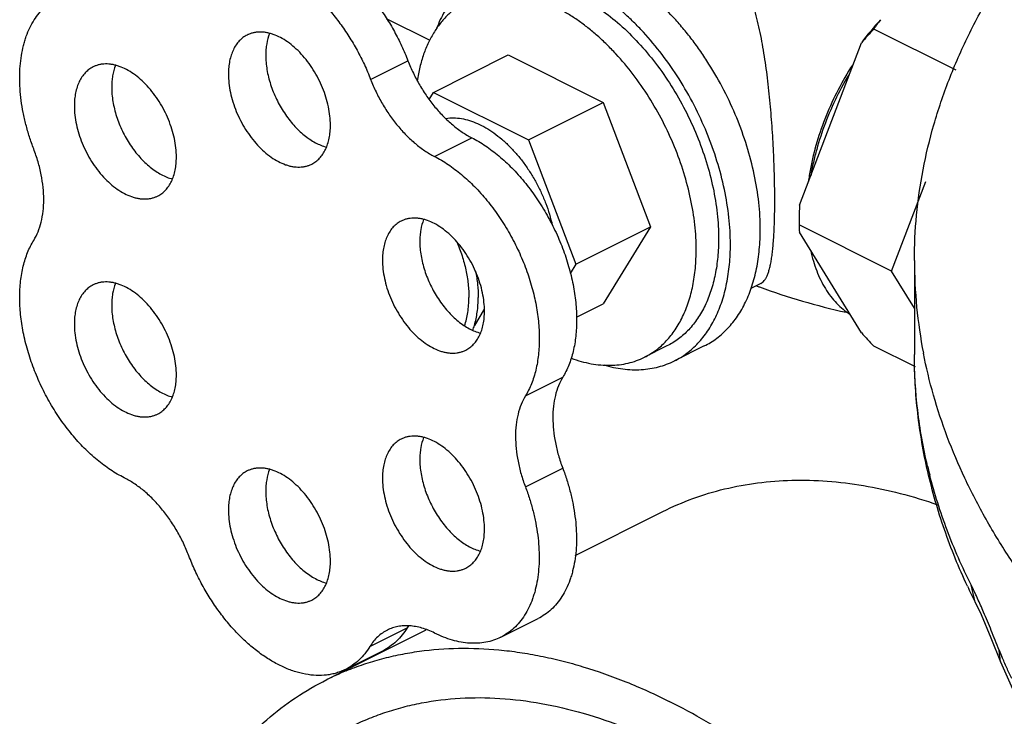
# Model space of a CAD drawing. Units: inches. Extents: x -17.8 to 82.2, y -31.1 to 66.5.
# Drawn here: x 40.1 to 42.5, y 44.7 to 46.4 of the extents above; entities that cross this region are included whole.
import ezdxf

# ---------------------------------------------------------------- set-up
doc = ezdxf.new("R2010")
doc.units = ezdxf.units.IN
doc.header["$LTSCALE"] = 1.87
doc.header["$MEASUREMENT"] = 0
doc.layers.get('0').update_dxf_attribs({"linetype": 'CONTINUOUS'})

msp = doc.modelspace()

# ---------------------------------------------------------------- linework, layer by layer
for p, q in [((41.002, 46.3781), (41.1054, 46.3264)), ((42.3514, 46.2552), (42.1565, 46.3527)), ((41.9807, 45.9361), (42.1272, 46.32)), ((40.9653, 46.2336), (41.0537, 46.2778)), ((41.1144, 46.203), (41.2912, 46.2914)), ((41.2912, 46.2914), (41.5157, 46.1791)), ((41.1039, 46.186), (41.1144, 46.203)), ((41.1144, 46.203), (41.3389, 46.0907)), ((41.3389, 46.0907), (41.5157, 46.1791)), ((41.5157, 46.1791), (41.6279, 45.8849)), ((41.1162, 46.0515), (41.2046, 46.0957)), ((41.3389, 46.0907), (41.4512, 45.7965)), ((42.1989, 45.7797), (42.28, 45.9921)), ((41.9798, 45.9053), (41.9798, 45.9034)), ((41.4512, 45.7965), (41.6279, 45.8849)), ((41.6279, 45.8849), (41.5157, 45.7029)), ((42.1989, 45.7797), (41.9797, 45.8893)), ((42.1272, 45.6343), (41.9807, 45.8718)), ((41.4512, 45.7965), (41.4376, 45.7745)), ((42.2527, 45.8049), (42.2527, 45.5829)), ((42.2527, 45.6925), (42.1989, 45.7797)), ((41.889, 45.7508), (41.8657, 45.7391)), ((41.4525, 45.6713), (41.5157, 45.7029)), ((41.2345, 45.6896), (41.2109, 45.6512)), ((41.6669, 45.6028), (41.6139, 45.5763)), ((41.7553, 45.6028), (41.6845, 45.5675)), ((42.2551, 45.5534), (42.1565, 45.6027)), ((41.3316, 45.4845), (41.42, 45.5287)), ((41.3316, 45.2696), (41.42, 45.3138)), ((41.4492, 45.107), (41.6571, 45.211)), ((42.3965, 44.9965), (42.3871, 45.0372)), ((42.3966, 44.9963), (42.3965, 44.9965)), ((41.2733, 44.9135), (41.3617, 44.9577)), ((40.8616, 44.8132), (41.0968, 44.9309)), ((40.9637, 44.8918), (41.0521, 44.936)), ((42.434, 44.9123), (42.4567, 44.8557)), ((40.9059, 44.8374), (40.9943, 44.8816)), ((42.4567, 44.8557), (42.4537, 44.8829)), ((42.4567, 44.8557), (42.4567, 44.8557))]:
    msp.add_line(p, q)
for points in [[(42.3966, 44.9963), (42.4105, 44.967), (42.434, 44.9123)], [(42.4568, 44.8557), (42.4945, 44.7705), (42.5306, 44.701)]]:
    msp.add_lwpolyline(points)
for centre, radius, start, end in [((42.6779, 45.9101), 0.6865, 137.3847, 143.3368), ((42.4296, 46.1709), 0.3281, 141.5563, 146.359), ((42.7909, 45.7542), 0.8722, 136.6665, 139.5496), ((42.6957, 45.8861), 0.7022, 147.0185, 148.5073), ((42.5728, 45.9145), 0.5763, 170.8731, 172.2884), ((42.982, 45.8913), 1.0023, 177.4398, 179.2021), ((43.0903, 45.8894), 1.1106, 179.2756, 180.0052), ((42.1317, 45.8893), 0.152, 180.0172, 186.6329), ((43.3925, 45.8056), 1.1398, 180.0275, 191.1149), ((42.4516, 47.2913), 1.6488, 249.6762, 249.9451), ((42.447, 47.278), 1.6347, 249.9349, 257.4249), ((41.0444, 45.702), 0.1741, 339.2159, 343.0207), ((43.7721, 47.1278), 2.2217, 222.238, 223.3503), ((43.4522, 45.595), 1.2006, 193.3071, 194.3386), ((43.7418, 45.6692), 1.5041, 204.9706, 206.5658), ((40.8192, 44.2836), 1.7398, 23.3482, 24.5057), ((41.1553, 44.8723), 0.1213, 145.9828, 148.3448), ((43.3132, 45.2248), 0.925, 201.6905, 202.7133), ((41.1658, 44.2046), 0.6804, 112.3436, 116.5644)]:
    msp.add_arc(centre, radius, start, end)
for points, knots in [([(42.2527, 45.805), (42.2527, 45.8409), (42.2562, 45.9129), (42.2717, 46.0205), (42.2975, 46.1276), (42.3335, 46.2339), (42.3796, 46.3392), (42.4556, 46.48), (42.551, 46.6157), (42.6626, 46.7452), (42.7571, 46.8418), (42.8606, 46.936), (43.0132, 47.0603), (43.226, 47.2079), (43.4089, 47.3123), (43.5051, 47.3624)], [0, 0, 0, 0, 0.051277, 0.102903, 0.155217, 0.208537, 0.263159, 0.319341, 0.437185, 0.499267, 0.563599, 0.630276, 0.69936, 0.844851, 1, 1, 1, 1]), ([(40.6793, 46.5471), (40.6828, 46.5488), (40.6899, 46.552), (40.7011, 46.5558), (40.7126, 46.5587), (40.7286, 46.5613), (40.7496, 46.5621), (40.7754, 46.5591), (40.802, 46.5524), (40.8289, 46.5419), (40.8558, 46.5278), (40.8826, 46.5102), (40.9088, 46.4895), (40.9342, 46.4658), (40.9585, 46.4394), (40.9814, 46.4105), (41.0026, 46.3796), (41.0219, 46.347), (41.0391, 46.313), (41.0491, 46.2896), (41.0537, 46.2778)], [0, 0, 0, 0, 0.022968, 0.046049, 0.069348, 0.092967, 0.141497, 0.192314, 0.245877, 0.302458, 0.36216, 0.424939, 0.490619, 0.558929, 0.629507, 0.701927, 0.7757, 0.85033, 0.925309, 1, 1, 1, 1]), ([(41.8878, 45.8787), (41.8878, 45.8892), (41.8872, 45.9105), (41.8835, 45.9541), (41.8745, 46.0097), (41.8569, 46.0767), (41.8328, 46.1433), (41.8028, 46.2083), (41.7732, 46.2601), (41.747, 46.2997), (41.7263, 46.3281), (41.7047, 46.3552), (41.6749, 46.389), (41.636, 46.4272), (41.5867, 46.4663), (41.5362, 46.4975), (41.4931, 46.5166), (41.459, 46.5272), (41.4342, 46.5326), (41.4098, 46.5357), (41.386, 46.5364), (41.3629, 46.5347), (41.3406, 46.5307), (41.3192, 46.5243), (41.3057, 46.5184), (41.2991, 46.5152)], [0, 0, 0, 0, 0.03194, 0.064752, 0.132592, 0.202847, 0.274741, 0.347401, 0.419933, 0.45588, 0.491462, 0.526577, 0.561124, 0.628134, 0.691876, 0.751894, 0.807963, 0.834548, 0.860203, 0.884994, 0.909011, 0.93237, 0.955213, 0.977698, 1, 1, 1, 1]), ([(40.5909, 46.5029), (40.5944, 46.5046), (40.6015, 46.5078), (40.6127, 46.5117), (40.6242, 46.5145), (40.6402, 46.5171), (40.6612, 46.5179), (40.687, 46.515), (40.7136, 46.5082), (40.7405, 46.4977), (40.7675, 46.4836), (40.7942, 46.466), (40.8204, 46.4453), (40.8458, 46.4216), (40.8701, 46.3952), (40.893, 46.3663), (40.9142, 46.3354), (40.9335, 46.3028), (40.9508, 46.2688), (40.9607, 46.2454), (40.9653, 46.2336)], [0, 0, 0, 0, 0.022968, 0.046049, 0.069348, 0.092967, 0.141497, 0.192314, 0.245877, 0.302458, 0.36216, 0.424939, 0.490619, 0.558929, 0.629507, 0.701927, 0.7757, 0.85033, 0.925309, 1, 1, 1, 1]), ([(41.8171, 45.8433), (41.8171, 45.8539), (41.8165, 45.8752), (41.8128, 45.9187), (41.8037, 45.9743), (41.7862, 46.0413), (41.7621, 46.1079), (41.7321, 46.1729), (41.6967, 46.2349), (41.6565, 46.2928), (41.6195, 46.3371), (41.5881, 46.3694), (41.5642, 46.3917), (41.5397, 46.4122), (41.5148, 46.4307), (41.4895, 46.4473), (41.4642, 46.4617), (41.4388, 46.474), (41.4056, 46.4872), (41.3722, 46.4962), (41.3391, 46.5003), (41.3153, 46.5011), (41.2922, 46.4994), (41.2699, 46.4953), (41.2486, 46.4889), (41.235, 46.4831), (41.2284, 46.4798)], [0, 0, 0, 0, 0.031941, 0.064751, 0.132585, 0.202839, 0.274728, 0.347386, 0.419915, 0.491423, 0.561063, 0.59495, 0.628093, 0.660417, 0.69186, 0.722368, 0.751906, 0.780455, 0.808012, 0.860206, 0.884996, 0.909013, 0.932373, 0.955214, 0.977699, 1, 1, 1, 1]), ([(41.2284, 46.4798), (41.2225, 46.4769), (41.2109, 46.4703), (41.1946, 46.4587), (41.1793, 46.4453), (41.1652, 46.4302), (41.1522, 46.4134), (41.1364, 46.3887), (41.1268, 46.3683), (41.1213, 46.3542)], [0, 0, 0, 0, 0.117573, 0.235929, 0.355825, 0.477962, 0.602973, 0.731401, 1, 1, 1, 1]), ([(41.246, 46.4445), (41.2521, 46.4475), (41.2646, 46.4529), (41.2844, 46.4588), (41.3049, 46.4625), (41.3262, 46.4641), (41.3482, 46.4634), (41.3707, 46.4606), (41.3936, 46.4556), (41.425, 46.4458), (41.4648, 46.4282), (41.5114, 46.3994), (41.5569, 46.3633), (41.6004, 46.3206), (41.641, 46.272), (41.6781, 46.2186), (41.7107, 46.1613), (41.7384, 46.1014), (41.7606, 46.04), (41.7768, 45.9782), (41.7852, 45.9268), (41.7886, 45.8867), (41.7892, 45.867), (41.7892, 45.8573)], [0, 0, 0, 0, 0.022303, 0.044789, 0.067632, 0.090993, 0.115011, 0.139802, 0.165458, 0.192044, 0.248115, 0.308135, 0.37188, 0.438892, 0.508537, 0.580051, 0.652586, 0.725249, 0.797145, 0.867403, 0.935246, 0.968058, 1, 1, 1, 1]), ([(41.7361, 45.8308), (41.7361, 45.8405), (41.7356, 45.8602), (41.7322, 45.9003), (41.7238, 45.9516), (41.7076, 46.0134), (41.6854, 46.0749), (41.6577, 46.1348), (41.625, 46.1921), (41.588, 46.2455), (41.5538, 46.2863), (41.5249, 46.3161), (41.5028, 46.3367), (41.4802, 46.3556), (41.4572, 46.3727), (41.434, 46.388), (41.4105, 46.4013), (41.3871, 46.4126), (41.3565, 46.4247), (41.3257, 46.433), (41.2952, 46.4369), (41.2732, 46.4376), (41.2519, 46.436), (41.2313, 46.4323), (41.2116, 46.4264), (41.1991, 46.421), (41.193, 46.418)], [0, 0, 0, 0, 0.031941, 0.064751, 0.132585, 0.202839, 0.274728, 0.347386, 0.419915, 0.491423, 0.561063, 0.59495, 0.628093, 0.660417, 0.69186, 0.722368, 0.751906, 0.780455, 0.808012, 0.860206, 0.884996, 0.909013, 0.932373, 0.955214, 0.977699, 1, 1, 1, 1]), ([(40.1676, 46.0692), (40.164, 46.0787), (40.1573, 46.0977), (40.149, 46.1265), (40.1425, 46.1552), (40.1378, 46.1836), (40.135, 46.2115), (40.1341, 46.2386), (40.1352, 46.2647), (40.1381, 46.2897), (40.1422, 46.3096), (40.1464, 46.3247), (40.1511, 46.339), (40.1581, 46.3558), (40.1684, 46.3743), (40.1803, 46.3908), (40.1938, 46.4052), (40.2088, 46.4173), (40.2198, 46.4238), (40.2254, 46.4267)], [0, 0, 0, 0, 0.077318, 0.153663, 0.228592, 0.301782, 0.372971, 0.441919, 0.508417, 0.572323, 0.633563, 0.66319, 0.69216, 0.748172, 0.801806, 0.853361, 0.903233, 0.951923, 1, 1, 1, 1]), ([(41.193, 46.418), (41.1853, 46.4141), (41.1742, 46.4075), (41.1603, 46.3971), (41.147, 46.3855), (41.1316, 46.3689), (41.1183, 46.3502), (41.1088, 46.3339), (41.0998, 46.3164), (41.0902, 46.2927), (41.0814, 46.2624), (41.0772, 46.2412), (41.0756, 46.2304)], [0, 0, 0, 0, 0.112132, 0.168696, 0.225805, 0.342242, 0.462702, 0.524774, 0.588189, 0.71929, 0.856485, 1, 1, 1, 1]), ([(41.9222, 45.9471), (41.9222, 45.9657), (41.9216, 46.004), (41.9195, 46.0627), (41.9159, 46.1233), (41.9109, 46.1841), (41.9043, 46.244), (41.8973, 46.2927), (41.8905, 46.3305), (41.8849, 46.3578), (41.8785, 46.3842), (41.8736, 46.4015), (41.871, 46.4099)], [0, 0, 0, 0, 0.119318, 0.246384, 0.377353, 0.508889, 0.638434, 0.764175, 0.825226, 0.884925, 0.943207, 1, 1, 1, 1]), ([(40.8701, 46.1256), (40.8701, 46.1327), (40.8693, 46.1473), (40.8657, 46.1694), (40.8598, 46.1919), (40.8517, 46.2142), (40.8417, 46.2359), (40.8298, 46.2567), (40.8164, 46.2761), (40.8016, 46.2937), (40.7858, 46.3093), (40.7693, 46.3224), (40.7524, 46.3328), (40.7379, 46.3392), (40.7265, 46.3427), (40.7182, 46.3446), (40.71, 46.3456), (40.7021, 46.3458), (40.6943, 46.3453), (40.6869, 46.3439), (40.6797, 46.3418), (40.6752, 46.3398), (40.673, 46.3387)], [0, 0, 0, 0, 0.064718, 0.132583, 0.202839, 0.274736, 0.347404, 0.419941, 0.491457, 0.561103, 0.628118, 0.691863, 0.751883, 0.807955, 0.83454, 0.860197, 0.884988, 0.909005, 0.932367, 0.95521, 0.977696, 1, 1, 1, 1]), ([(40.673, 46.3387), (40.6695, 46.337), (40.6628, 46.3328), (40.6539, 46.3248), (40.6463, 46.3151), (40.6399, 46.3038), (40.6348, 46.2911), (40.6312, 46.2771), (40.629, 46.2621), (40.6286, 46.2517), (40.6286, 46.2463)], [0, 0, 0, 0, 0.107667, 0.217483, 0.331378, 0.450879, 0.577062, 0.71059, 0.851711, 1, 1, 1, 1]), ([(40.726, 46.3422), (40.7229, 46.3344), (40.7195, 46.3219), (40.7173, 46.3044), (40.717, 46.2952), (40.717, 46.2905)], [0, 0, 0, 0, 0.476181, 0.732489, 1, 1, 1, 1]), ([(40.717, 46.2905), (40.717, 46.285), (40.7175, 46.2736), (40.7197, 46.2565), (40.7233, 46.239), (40.7284, 46.2214), (40.7347, 46.204), (40.7423, 46.1868), (40.751, 46.1702), (40.7608, 46.1543), (40.7715, 46.1393), (40.7829, 46.1254), (40.7951, 46.1127), (40.8078, 46.1015), (40.8208, 46.0918), (40.838, 46.0814), (40.8517, 46.0758), (40.8609, 46.0734)], [0, 0, 0, 0, 0.060257, 0.122944, 0.187611, 0.253848, 0.321212, 0.389201, 0.457297, 0.524985, 0.591763, 0.657147, 0.720697, 0.782023, 0.840807, 0.896819, 1, 1, 1, 1]), ([(41.0537, 46.2778), (41.0576, 46.2678), (41.0661, 46.2481), (41.0812, 46.2198), (41.0983, 46.193), (41.1171, 46.1681), (41.1375, 46.1455), (41.1589, 46.1257), (41.1812, 46.1089), (41.1968, 46.0996), (41.2046, 46.0957)], [0, 0, 0, 0, 0.132975, 0.266314, 0.398463, 0.528161, 0.65416, 0.775347, 0.890885, 1, 1, 1, 1]), ([(40.3082, 46.2632), (40.3047, 46.2614), (40.2981, 46.2573), (40.2892, 46.2493), (40.2815, 46.2396), (40.2751, 46.2283), (40.2701, 46.2156), (40.2665, 46.2016), (40.2643, 46.1865), (40.2638, 46.1761), (40.2638, 46.1708)], [0, 0, 0, 0, 0.107667, 0.217483, 0.331378, 0.450879, 0.577062, 0.71059, 0.851711, 1, 1, 1, 1]), ([(40.5054, 46.05), (40.5054, 46.0571), (40.5045, 46.0718), (40.5009, 46.0939), (40.495, 46.1163), (40.487, 46.1386), (40.4769, 46.1604), (40.465, 46.1812), (40.4516, 46.2006), (40.4368, 46.2182), (40.4211, 46.2337), (40.4045, 46.2468), (40.3876, 46.2573), (40.3732, 46.2637), (40.3618, 46.2672), (40.3534, 46.269), (40.3453, 46.27), (40.3373, 46.2703), (40.3296, 46.2697), (40.3221, 46.2684), (40.315, 46.2662), (40.3104, 46.2643), (40.3082, 46.2632)], [0, 0, 0, 0, 0.064718, 0.132583, 0.202839, 0.274736, 0.347404, 0.419941, 0.491457, 0.561103, 0.628118, 0.691863, 0.751883, 0.807955, 0.83454, 0.860197, 0.884988, 0.909005, 0.932367, 0.95521, 0.977696, 1, 1, 1, 1]), ([(40.3613, 46.2666), (40.3581, 46.2589), (40.3548, 46.2463), (40.3526, 46.2289), (40.3522, 46.2197), (40.3522, 46.215)], [0, 0, 0, 0, 0.476181, 0.732489, 1, 1, 1, 1]), ([(42.0969, 46.2529), (42.0852, 46.2338), (42.0635, 46.1943), (42.0368, 46.1327), (42.0164, 46.0698), (42.0072, 46.0271), (42.0038, 46.006)], [0, 0, 0, 0, 0.254143, 0.507954, 0.757737, 1, 1, 1, 1]), ([(40.6286, 46.2463), (40.6286, 46.2392), (40.6295, 46.2246), (40.6331, 46.2024), (40.6389, 46.18), (40.647, 46.1577), (40.6571, 46.1359), (40.6689, 46.1152), (40.6824, 46.0958), (40.6971, 46.0781), (40.7129, 46.0626), (40.7294, 46.0495), (40.7464, 46.0391), (40.7608, 46.0327), (40.7722, 46.0291), (40.7805, 46.0273), (40.7887, 46.0263), (40.7966, 46.0261), (40.8044, 46.0266), (40.8119, 46.028), (40.819, 46.0301), (40.8236, 46.0321), (40.8258, 46.0332)], [0, 0, 0, 0, 0.064718, 0.132583, 0.202839, 0.274736, 0.347404, 0.419941, 0.491457, 0.561103, 0.628118, 0.691863, 0.751883, 0.807955, 0.83454, 0.860197, 0.884988, 0.909005, 0.932367, 0.95521, 0.977696, 1, 1, 1, 1]), ([(40.9653, 46.2336), (40.9692, 46.2236), (40.9777, 46.204), (40.9928, 46.1756), (41.0099, 46.1488), (41.0288, 46.1239), (41.0491, 46.1013), (41.0705, 46.0815), (41.0928, 46.0647), (41.1084, 46.0555), (41.1162, 46.0515)], [0, 0, 0, 0, 0.132975, 0.266314, 0.398463, 0.528161, 0.65416, 0.775347, 0.890885, 1, 1, 1, 1]), ([(42.1007, 46.2504), (42.0891, 46.2314), (42.0677, 46.1923), (42.0411, 46.1312), (42.0238, 46.079), (42.0133, 46.037), (42.0091, 46.0161), (42.0073, 46.0057)], [0, 0, 0, 0, 0.253836, 0.507364, 0.757146, 0.879674, 1, 1, 1, 1]), ([(40.3522, 46.215), (40.3522, 46.2094), (40.3527, 46.1981), (40.3549, 46.1809), (40.3586, 46.1635), (40.3636, 46.1459), (40.3699, 46.1284), (40.3775, 46.1113), (40.3862, 46.0946), (40.396, 46.0787), (40.4067, 46.0637), (40.4182, 46.0498), (40.4304, 46.0372), (40.443, 46.026), (40.4561, 46.0163), (40.4733, 46.0059), (40.487, 46.0002), (40.4962, 45.9978)], [0, 0, 0, 0, 0.060257, 0.122944, 0.187611, 0.253848, 0.321212, 0.389201, 0.457297, 0.524985, 0.591763, 0.657147, 0.720697, 0.782023, 0.840807, 0.896819, 1, 1, 1, 1]), ([(40.2638, 46.1708), (40.2638, 46.1636), (40.2647, 46.149), (40.2683, 46.1269), (40.2742, 46.1045), (40.2822, 46.0822), (40.2923, 46.0604), (40.3042, 46.0396), (40.3176, 46.0202), (40.3324, 46.0026), (40.3482, 45.9871), (40.3647, 45.974), (40.3816, 45.9635), (40.396, 45.9571), (40.4075, 45.9536), (40.4158, 45.9518), (40.4239, 45.9507), (40.4319, 45.9505), (40.4396, 45.9511), (40.4471, 45.9524), (40.4543, 45.9546), (40.4588, 45.9565), (40.461, 45.9576)], [0, 0, 0, 0, 0.064718, 0.132583, 0.202839, 0.274736, 0.347404, 0.419941, 0.491457, 0.561103, 0.628118, 0.691863, 0.751883, 0.807955, 0.83454, 0.860197, 0.884988, 0.909005, 0.932367, 0.95521, 0.977696, 1, 1, 1, 1]), ([(41.144, 46.1415), (41.1499, 46.1423), (41.162, 46.143), (41.1805, 46.1413), (41.1995, 46.1367), (41.2188, 46.1294), (41.2382, 46.1194), (41.2575, 46.107), (41.2763, 46.0921), (41.2946, 46.0751), (41.312, 46.0561), (41.3285, 46.0354), (41.3437, 46.0131), (41.3575, 45.9896), (41.3697, 45.9651), (41.3837, 45.9318), (41.3916, 45.9059), (41.3955, 45.8885)], [0, 0, 0, 0, 0.045874, 0.09389, 0.144521, 0.198057, 0.254615, 0.314159, 0.376528, 0.441449, 0.508572, 0.577472, 0.647679, 0.718683, 0.789958, 0.860968, 1, 1, 1, 1]), ([(40.8258, 46.0332), (40.8292, 46.0349), (40.8359, 46.0391), (40.8448, 46.0471), (40.8525, 46.0568), (40.8589, 46.0681), (40.8639, 46.0808), (40.8675, 46.0947), (40.8697, 46.1098), (40.8701, 46.1202), (40.8701, 46.1256)], [0, 0, 0, 0, 0.107667, 0.217483, 0.331378, 0.450879, 0.577062, 0.71059, 0.851711, 1, 1, 1, 1]), ([(41.2046, 46.0957), (41.2158, 46.0899), (41.2381, 46.0767), (41.2699, 46.0526), (41.3006, 46.0241), (41.3297, 45.9917), (41.3566, 45.9559), (41.3809, 45.9173), (41.4023, 45.8766), (41.4203, 45.8345), (41.4346, 45.7916), (41.4451, 45.7487), (41.4515, 45.7064), (41.4534, 45.672), (41.4528, 45.6453), (41.4507, 45.6203), (41.4457, 45.5906), (41.4354, 45.5578), (41.4256, 45.5379), (41.42, 45.5287)], [0, 0, 0, 0, 0.057081, 0.117537, 0.180975, 0.24694, 0.314836, 0.383993, 0.453699, 0.523218, 0.591821, 0.658815, 0.723565, 0.785534, 0.81535, 0.844327, 0.899642, 0.95148, 1, 1, 1, 1]), ([(40.1676, 45.8527), (40.1716, 45.8592), (40.1786, 45.8733), (40.186, 45.8965), (40.1904, 45.9221), (40.1918, 45.9496), (40.1902, 45.9786), (40.1857, 46.0086), (40.1782, 46.0391), (40.1714, 46.0592), (40.1676, 46.0692)], [0, 0, 0, 0, 0.101624, 0.210258, 0.326217, 0.449474, 0.579481, 0.715361, 0.85605, 1, 1, 1, 1]), ([(40.461, 45.9576), (40.4645, 45.9594), (40.4711, 45.9635), (40.48, 45.9715), (40.4877, 45.9812), (40.4941, 45.9925), (40.4991, 46.0052), (40.5028, 46.0192), (40.5049, 46.0343), (40.5054, 46.0447), (40.5054, 46.05)], [0, 0, 0, 0, 0.107667, 0.217483, 0.331378, 0.450879, 0.577062, 0.71059, 0.851711, 1, 1, 1, 1]), ([(41.1162, 46.0515), (41.1274, 46.0458), (41.1497, 46.0325), (41.1816, 46.0084), (41.2122, 45.9799), (41.2413, 45.9475), (41.2682, 45.9117), (41.2925, 45.8731), (41.3139, 45.8324), (41.3319, 45.7903), (41.3462, 45.7474), (41.3567, 45.7045), (41.3631, 45.6622), (41.365, 45.6278), (41.3644, 45.6012), (41.3623, 45.5761), (41.3573, 45.5464), (41.347, 45.5136), (41.3372, 45.4937), (41.3316, 45.4845)], [0, 0, 0, 0, 0.057081, 0.117537, 0.180975, 0.24694, 0.314836, 0.383993, 0.453699, 0.523218, 0.591821, 0.658815, 0.723565, 0.785534, 0.81535, 0.844327, 0.899642, 0.95148, 1, 1, 1, 1]), ([(41.889, 45.7508), (41.8905, 45.7515), (41.8935, 45.7535), (41.8975, 45.7577), (41.9011, 45.763), (41.9044, 45.7694), (41.9073, 45.7772), (41.9099, 45.7861), (41.9123, 45.7964), (41.9144, 45.808), (41.9162, 45.8209), (41.9178, 45.8352), (41.9191, 45.8508), (41.9202, 45.8678), (41.9211, 45.886), (41.9219, 45.9125), (41.9222, 45.9331), (41.9222, 45.9471)], [0, 0, 0, 0, 0.025484, 0.053032, 0.083929, 0.11913, 0.159328, 0.205026, 0.256593, 0.314294, 0.378309, 0.448732, 0.525577, 0.608768, 0.698121, 0.793372, 1, 1, 1, 1]), ([(41.2349, 45.6852), (41.2349, 45.6924), (41.234, 45.707), (41.2304, 45.7291), (41.2245, 45.7516), (41.2165, 45.7739), (41.2064, 45.7956), (41.1946, 45.8164), (41.1811, 45.8358), (41.1664, 45.8534), (41.1506, 45.8689), (41.1341, 45.8821), (41.1171, 45.8925), (41.1027, 45.8989), (41.0913, 45.9024), (41.083, 45.9043), (41.0748, 45.9053), (41.0668, 45.9055), (41.0591, 45.905), (41.0516, 45.9036), (41.0445, 45.9015), (41.0399, 45.8995), (41.0377, 45.8984)], [0, 0, 0, 0, 0.064718, 0.132583, 0.202839, 0.274736, 0.347404, 0.419941, 0.491457, 0.561103, 0.628118, 0.691863, 0.751883, 0.807955, 0.83454, 0.860197, 0.884988, 0.909005, 0.932367, 0.95521, 0.977696, 1, 1, 1, 1]), ([(41.0908, 45.9019), (41.0877, 45.8941), (41.0843, 45.8816), (41.0821, 45.8641), (41.0817, 45.8549), (41.0817, 45.8502)], [0, 0, 0, 0, 0.476181, 0.732489, 1, 1, 1, 1]), ([(41.0377, 45.8984), (41.0343, 45.8967), (41.0276, 45.8925), (41.0187, 45.8845), (41.011, 45.8748), (41.0046, 45.8635), (40.9996, 45.8508), (40.996, 45.8368), (40.9938, 45.8218), (40.9933, 45.8114), (40.9933, 45.806)], [0, 0, 0, 0, 0.107667, 0.217483, 0.331378, 0.450879, 0.577062, 0.71059, 0.851711, 1, 1, 1, 1]), ([(41.7553, 45.6029), (41.7604, 45.6054), (41.7705, 45.6111), (41.785, 45.6209), (41.7986, 45.6321), (41.8113, 45.6446), (41.8232, 45.6584), (41.8342, 45.6734), (41.8442, 45.6895), (41.8565, 45.7129), (41.8691, 45.745), (41.88, 45.7867), (41.8864, 45.8317), (41.8878, 45.8628), (41.8878, 45.8787)], [0, 0, 0, 0, 0.053731, 0.107736, 0.16228, 0.217612, 0.273967, 0.331549, 0.390538, 0.451087, 0.577237, 0.710695, 0.851714, 1, 1, 1, 1]), ([(41.7892, 45.8573), (41.7892, 45.8426), (41.7879, 45.8139), (41.7819, 45.7724), (41.772, 45.7339), (41.7581, 45.6989), (41.7405, 45.6678), (41.7227, 45.6453), (41.7068, 45.6298), (41.6943, 45.6195), (41.681, 45.6104), (41.6717, 45.6052), (41.6669, 45.6028)], [0, 0, 0, 0, 0.148312, 0.289355, 0.422835, 0.549007, 0.668486, 0.78235, 0.837692, 0.892245, 0.946259, 1, 1, 1, 1]), ([(40.3819, 45.2909), (40.3708, 45.2965), (40.3486, 45.3094), (40.3169, 45.3331), (40.2864, 45.3613), (40.2574, 45.3933), (40.2306, 45.4287), (40.2063, 45.467), (40.1851, 45.5074), (40.1671, 45.5492), (40.1528, 45.5918), (40.1424, 45.6345), (40.136, 45.6764), (40.1341, 45.7107), (40.1348, 45.7371), (40.1369, 45.762), (40.1419, 45.7914), (40.1522, 45.824), (40.162, 45.8437), (40.1676, 45.8527)], [0, 0, 0, 0, 0.056925, 0.117262, 0.180623, 0.246554, 0.314455, 0.38365, 0.453417, 0.523012, 0.591697, 0.658768, 0.723582, 0.785595, 0.815424, 0.844408, 0.899715, 0.951523, 1, 1, 1, 1]), ([(41.0817, 45.8502), (41.0817, 45.8447), (41.0823, 45.8333), (41.0845, 45.8162), (41.0881, 45.7987), (41.0931, 45.7811), (41.0994, 45.7637), (41.107, 45.7465), (41.1157, 45.7299), (41.1255, 45.714), (41.1362, 45.699), (41.1477, 45.6851), (41.1599, 45.6724), (41.1725, 45.6612), (41.1856, 45.6515), (41.2028, 45.6411), (41.2165, 45.6355), (41.2257, 45.6331)], [0, 0, 0, 0, 0.060257, 0.122944, 0.187611, 0.253848, 0.321212, 0.389201, 0.457297, 0.524985, 0.591763, 0.657147, 0.720697, 0.782023, 0.840807, 0.896819, 1, 1, 1, 1]), ([(41.1695, 45.8496), (41.1741, 45.8387), (41.1822, 45.8167), (41.1911, 45.7832), (41.1958, 45.7553), (41.1976, 45.7335), (41.1979, 45.7229), (41.1979, 45.7176)], [0, 0, 0, 0, 0.261687, 0.517474, 0.764497, 0.883887, 1, 1, 1, 1]), ([(41.6845, 45.5675), (41.6897, 45.5701), (41.6998, 45.5757), (41.7142, 45.5855), (41.7278, 45.5967), (41.7406, 45.6092), (41.7525, 45.623), (41.7673, 45.6432), (41.78, 45.6657), (41.7906, 45.6898), (41.8001, 45.7161), (41.8092, 45.7513), (41.8157, 45.7963), (41.8171, 45.8274), (41.8171, 45.8433)], [0, 0, 0, 0, 0.053733, 0.107738, 0.162282, 0.217616, 0.27397, 0.331552, 0.45101, 0.513237, 0.577231, 0.71069, 0.851703, 1, 1, 1, 1]), ([(41.6138, 45.5763), (41.6186, 45.5787), (41.6279, 45.5839), (41.6412, 45.593), (41.6538, 45.6033), (41.6656, 45.6148), (41.6765, 45.6275), (41.6902, 45.6462), (41.7019, 45.6669), (41.7117, 45.6892), (41.7205, 45.7134), (41.7289, 45.7459), (41.7349, 45.7874), (41.7361, 45.8161), (41.7361, 45.8308)], [0, 0, 0, 0, 0.053733, 0.107738, 0.162282, 0.217616, 0.27397, 0.331552, 0.45101, 0.513237, 0.577231, 0.71069, 0.851703, 1, 1, 1, 1]), ([(42.0073, 45.8288), (42.009, 45.8204), (42.0131, 45.8041), (42.0209, 45.7806), (42.0304, 45.7587), (42.0415, 45.7385), (42.0541, 45.7202), (42.0681, 45.7037), (42.0836, 45.6893), (42.0949, 45.6811), (42.1007, 45.6774)], [0, 0, 0, 0, 0.140489, 0.275877, 0.406243, 0.531933, 0.653453, 0.771454, 0.886703, 1, 1, 1, 1]), ([(40.9933, 45.806), (40.9933, 45.7989), (40.9942, 45.7843), (40.9978, 45.7621), (41.0037, 45.7397), (41.0118, 45.7174), (41.0218, 45.6956), (41.0337, 45.6749), (41.0471, 45.6555), (41.0619, 45.6378), (41.0777, 45.6223), (41.0942, 45.6092), (41.1111, 45.5988), (41.1255, 45.5924), (41.137, 45.5888), (41.1453, 45.587), (41.1534, 45.586), (41.1614, 45.5858), (41.1691, 45.5863), (41.1766, 45.5877), (41.1838, 45.5898), (41.1883, 45.5918), (41.1905, 45.5929)], [0, 0, 0, 0, 0.064718, 0.132583, 0.202839, 0.274736, 0.347404, 0.419941, 0.491457, 0.561103, 0.628118, 0.691863, 0.751883, 0.807955, 0.83454, 0.860197, 0.884988, 0.909005, 0.932367, 0.95521, 0.977696, 1, 1, 1, 1]), ([(41.2137, 45.7801), (41.2157, 45.7696), (41.2189, 45.7488), (41.22, 45.7279), (41.22, 45.7176)], [0, 0, 0, 0, 0.511125, 1, 1, 1, 1]), ([(40.3082, 45.7473), (40.3047, 45.7456), (40.2981, 45.7414), (40.2892, 45.7334), (40.2815, 45.7237), (40.2751, 45.7124), (40.2701, 45.6997), (40.2665, 45.6857), (40.2643, 45.6707), (40.2638, 45.6603), (40.2638, 45.6549)], [0, 0, 0, 0, 0.107667, 0.217483, 0.331378, 0.450879, 0.577062, 0.71059, 0.851711, 1, 1, 1, 1]), ([(40.5054, 45.5342), (40.5054, 45.5413), (40.5045, 45.5559), (40.5009, 45.578), (40.495, 45.6005), (40.487, 45.6228), (40.4769, 45.6445), (40.465, 45.6653), (40.4516, 45.6847), (40.4368, 45.7023), (40.4211, 45.7179), (40.4045, 45.731), (40.3876, 45.7414), (40.3732, 45.7478), (40.3618, 45.7513), (40.3534, 45.7532), (40.3453, 45.7542), (40.3373, 45.7544), (40.3296, 45.7539), (40.3221, 45.7525), (40.315, 45.7504), (40.3104, 45.7484), (40.3082, 45.7473)], [0, 0, 0, 0, 0.064718, 0.132583, 0.202839, 0.274736, 0.347404, 0.419941, 0.491457, 0.561103, 0.628118, 0.691863, 0.751883, 0.807955, 0.83454, 0.860197, 0.884988, 0.909005, 0.932367, 0.95521, 0.977696, 1, 1, 1, 1]), ([(40.3613, 45.7508), (40.3581, 45.743), (40.3548, 45.7305), (40.3526, 45.713), (40.3522, 45.7038), (40.3522, 45.6991)], [0, 0, 0, 0, 0.476181, 0.732489, 1, 1, 1, 1]), ([(41.1878, 45.6505), (41.1913, 45.6608), (41.1951, 45.6772), (41.1975, 45.6998), (41.1979, 45.7116), (41.1979, 45.7176)], [0, 0, 0, 0, 0.47959, 0.735018, 1, 1, 1, 1]), ([(41.2109, 45.6512), (41.214, 45.6615), (41.2174, 45.6777), (41.2197, 45.7), (41.22, 45.7117), (41.22, 45.7176)], [0, 0, 0, 0, 0.481237, 0.736193, 1, 1, 1, 1]), ([(40.3522, 45.6991), (40.3522, 45.6936), (40.3527, 45.6823), (40.3549, 45.6651), (40.3586, 45.6476), (40.3636, 45.6301), (40.3699, 45.6126), (40.3775, 45.5954), (40.3862, 45.5788), (40.396, 45.5629), (40.4067, 45.5479), (40.4182, 45.534), (40.4304, 45.5214), (40.443, 45.5101), (40.4561, 45.5004), (40.4733, 45.49), (40.487, 45.4844), (40.4962, 45.482)], [0, 0, 0, 0, 0.060257, 0.122944, 0.187611, 0.253848, 0.321212, 0.389201, 0.457297, 0.524985, 0.591763, 0.657147, 0.720697, 0.782023, 0.840807, 0.896819, 1, 1, 1, 1]), ([(41.1905, 45.5929), (41.194, 45.5946), (41.2007, 45.5988), (41.2096, 45.6068), (41.2172, 45.6165), (41.2236, 45.6278), (41.2286, 45.6405), (41.2323, 45.6544), (41.2344, 45.6695), (41.2349, 45.6799), (41.2349, 45.6852)], [0, 0, 0, 0, 0.107667, 0.217483, 0.331378, 0.450879, 0.577062, 0.71059, 0.851711, 1, 1, 1, 1]), ([(40.2638, 45.6549), (40.2638, 45.6478), (40.2647, 45.6332), (40.2683, 45.6111), (40.2742, 45.5886), (40.2822, 45.5663), (40.2923, 45.5446), (40.3042, 45.5238), (40.3176, 45.5044), (40.3324, 45.4868), (40.3482, 45.4712), (40.3647, 45.4581), (40.3816, 45.4477), (40.396, 45.4413), (40.4075, 45.4378), (40.4158, 45.4359), (40.4239, 45.4349), (40.4319, 45.4347), (40.4396, 45.4352), (40.4471, 45.4366), (40.4543, 45.4387), (40.4588, 45.4407), (40.461, 45.4418)], [0, 0, 0, 0, 0.064718, 0.132583, 0.202839, 0.274736, 0.347404, 0.419941, 0.491457, 0.561103, 0.628118, 0.691863, 0.751883, 0.807955, 0.83454, 0.860197, 0.884988, 0.909005, 0.932367, 0.95521, 0.977696, 1, 1, 1, 1]), ([(41.4403, 45.5737), (41.448, 45.5709), (41.4635, 45.566), (41.4868, 45.5606), (41.5097, 45.5575), (41.5321, 45.5567), (41.5539, 45.5581), (41.5748, 45.5618), (41.5949, 45.5677), (41.6077, 45.5732), (41.6138, 45.5763)], [0, 0, 0, 0, 0.138782, 0.272612, 0.401831, 0.526913, 0.648475, 0.767258, 0.884121, 1, 1, 1, 1]), ([(42.3783, 45.0342), (42.3579, 45.078), (42.3217, 45.167), (42.282, 45.3042), (42.2581, 45.4431), (42.2527, 45.5364), (42.2527, 45.5829)], [0, 0, 0, 0, 0.255964, 0.506862, 0.754271, 1, 1, 1, 1]), ([(42.2838, 45.3187), (42.2736, 45.3621), (42.258, 45.4498), (42.2527, 45.5387), (42.2527, 45.5829)], [0, 0, 0, 0, 0.502586, 1, 1, 1, 1]), ([(43.6466, 44.1769), (43.5526, 44.2217), (43.3728, 44.315), (43.1221, 44.4706), (42.9338, 44.6113), (42.7989, 44.7289), (42.6786, 44.8455), (42.5717, 44.968), (42.4805, 45.0958), (42.4216, 45.1915), (42.3713, 45.2885), (42.3296, 45.3866), (42.2968, 45.4855), (42.2806, 45.5524), (42.2741, 45.5859)], [0, 0, 0, 0, 0.153372, 0.298191, 0.434291, 0.499109, 0.561811, 0.681081, 0.737903, 0.79301, 0.846565, 0.898764, 0.949828, 1, 1, 1, 1]), ([(41.5174, 45.5579), (41.5249, 45.5557), (41.5398, 45.5519), (41.5623, 45.5482), (41.5843, 45.5464), (41.6057, 45.5466), (41.6266, 45.5488), (41.6468, 45.553), (41.6662, 45.5591), (41.6785, 45.5645), (41.6845, 45.5675)], [0, 0, 0, 0, 0.136722, 0.269152, 0.397636, 0.52263, 0.644686, 0.764443, 0.882624, 1, 1, 1, 1]), ([(40.461, 45.4418), (40.4645, 45.4435), (40.4711, 45.4477), (40.48, 45.4557), (40.4877, 45.4654), (40.4941, 45.4767), (40.4991, 45.4894), (40.5028, 45.5034), (40.5049, 45.5184), (40.5054, 45.5288), (40.5054, 45.5342)], [0, 0, 0, 0, 0.107667, 0.217483, 0.331378, 0.450879, 0.577062, 0.71059, 0.851711, 1, 1, 1, 1]), ([(41.42, 45.5287), (41.4161, 45.5223), (41.4092, 45.5083), (41.402, 45.4852), (41.3976, 45.4597), (41.3962, 45.4324), (41.3978, 45.4037), (41.4023, 45.3739), (41.4096, 45.3437), (41.4163, 45.3237), (41.42, 45.3138)], [0, 0, 0, 0, 0.101786, 0.210542, 0.326567, 0.449828, 0.579783, 0.715573, 0.856152, 1, 1, 1, 1]), ([(41.3316, 45.4845), (41.3277, 45.4781), (41.3208, 45.4641), (41.3136, 45.441), (41.3092, 45.4155), (41.3078, 45.3882), (41.3094, 45.3595), (41.3139, 45.3297), (41.3212, 45.2995), (41.3279, 45.2795), (41.3316, 45.2696)], [0, 0, 0, 0, 0.101786, 0.210542, 0.326567, 0.449828, 0.579783, 0.715573, 0.856152, 1, 1, 1, 1]), ([(41.2349, 45.1694), (41.2349, 45.1765), (41.234, 45.1912), (41.2304, 45.2133), (41.2245, 45.2357), (41.2165, 45.258), (41.2064, 45.2798), (41.1946, 45.3006), (41.1811, 45.32), (41.1664, 45.3376), (41.1506, 45.3531), (41.1341, 45.3662), (41.1171, 45.3766), (41.1027, 45.3831), (41.0913, 45.3866), (41.083, 45.3884), (41.0748, 45.3894), (41.0668, 45.3897), (41.0591, 45.3891), (41.0516, 45.3878), (41.0445, 45.3856), (41.0399, 45.3837), (41.0377, 45.3826)], [0, 0, 0, 0, 0.064718, 0.132583, 0.202839, 0.274736, 0.347404, 0.419941, 0.491457, 0.561103, 0.628118, 0.691863, 0.751883, 0.807955, 0.83454, 0.860197, 0.884988, 0.909005, 0.932367, 0.95521, 0.977696, 1, 1, 1, 1]), ([(41.0377, 45.3826), (41.0343, 45.3808), (41.0276, 45.3767), (41.0187, 45.3687), (41.011, 45.3589), (41.0046, 45.3477), (40.9996, 45.335), (40.996, 45.321), (40.9938, 45.3059), (40.9933, 45.2955), (40.9933, 45.2902)], [0, 0, 0, 0, 0.107667, 0.217483, 0.331378, 0.450879, 0.577062, 0.71059, 0.851711, 1, 1, 1, 1]), ([(41.0908, 45.386), (41.0877, 45.3783), (41.0843, 45.3657), (41.0821, 45.3483), (41.0817, 45.3391), (41.0817, 45.3344)], [0, 0, 0, 0, 0.476181, 0.732489, 1, 1, 1, 1]), ([(41.0817, 45.3344), (41.0817, 45.3288), (41.0823, 45.3175), (41.0845, 45.3003), (41.0881, 45.2829), (41.0931, 45.2653), (41.0994, 45.2478), (41.107, 45.2307), (41.1157, 45.214), (41.1255, 45.1981), (41.1362, 45.1831), (41.1477, 45.1692), (41.1599, 45.1566), (41.1725, 45.1454), (41.1856, 45.1357), (41.2028, 45.1253), (41.2165, 45.1196), (41.2257, 45.1172)], [0, 0, 0, 0, 0.060257, 0.122944, 0.187611, 0.253848, 0.321212, 0.389201, 0.457297, 0.524985, 0.591763, 0.657147, 0.720697, 0.782023, 0.840807, 0.896819, 1, 1, 1, 1]), ([(40.673, 45.307), (40.6695, 45.3053), (40.6628, 45.3011), (40.6539, 45.2931), (40.6463, 45.2834), (40.6399, 45.2721), (40.6348, 45.2594), (40.6312, 45.2454), (40.629, 45.2304), (40.6286, 45.22), (40.6286, 45.2146)], [0, 0, 0, 0, 0.107667, 0.217483, 0.331378, 0.450879, 0.577062, 0.71059, 0.851711, 1, 1, 1, 1]), ([(40.8701, 45.0939), (40.8701, 45.101), (40.8693, 45.1156), (40.8657, 45.1377), (40.8598, 45.1602), (40.8517, 45.1825), (40.8417, 45.2042), (40.8298, 45.225), (40.8164, 45.2444), (40.8016, 45.262), (40.7858, 45.2776), (40.7693, 45.2907), (40.7524, 45.3011), (40.7379, 45.3075), (40.7265, 45.311), (40.7182, 45.3129), (40.71, 45.3139), (40.7021, 45.3141), (40.6943, 45.3136), (40.6869, 45.3122), (40.6797, 45.3101), (40.6752, 45.3081), (40.673, 45.307)], [0, 0, 0, 0, 0.064718, 0.132583, 0.202839, 0.274736, 0.347404, 0.419941, 0.491457, 0.561103, 0.628118, 0.691863, 0.751883, 0.807955, 0.83454, 0.860197, 0.884988, 0.909005, 0.932367, 0.95521, 0.977696, 1, 1, 1, 1]), ([(40.726, 45.3105), (40.7229, 45.3027), (40.7195, 45.2902), (40.7173, 45.2727), (40.717, 45.2635), (40.717, 45.2588)], [0, 0, 0, 0, 0.476181, 0.732489, 1, 1, 1, 1]), ([(41.42, 45.3138), (41.4236, 45.3044), (41.4302, 45.2854), (41.4384, 45.2567), (41.4448, 45.228), (41.4494, 45.1998), (41.4522, 45.172), (41.453, 45.145), (41.4519, 45.119), (41.4489, 45.0941), (41.4448, 45.0743), (41.4406, 45.0592), (41.4359, 45.045), (41.4289, 45.0283), (41.4186, 45.0099), (41.4067, 44.9934), (41.3932, 44.9791), (41.3783, 44.967), (41.3673, 44.9605), (41.3617, 44.9577)], [0, 0, 0, 0, 0.077333, 0.15368, 0.228601, 0.301775, 0.372943, 0.441867, 0.508342, 0.572227, 0.633453, 0.663074, 0.692041, 0.748054, 0.801697, 0.853269, 0.903167, 0.951889, 1, 1, 1, 1]), ([(42.3871, 45.0372), (42.366, 45.0794), (42.3285, 45.1646), (42.3003, 45.2533), (42.289, 45.2977)], [0, 0, 0, 0, 0.507161, 1, 1, 1, 1]), ([(40.535, 45.1061), (40.5312, 45.1162), (40.5226, 45.1363), (40.5074, 45.1651), (40.49, 45.1924), (40.4709, 45.2177), (40.4502, 45.2406), (40.4284, 45.2607), (40.4057, 45.2776), (40.3899, 45.2869), (40.3819, 45.2909)], [0, 0, 0, 0, 0.133017, 0.266475, 0.398765, 0.528585, 0.654645, 0.775793, 0.891174, 1, 1, 1, 1]), ([(40.9933, 45.2902), (40.9933, 45.283), (40.9942, 45.2684), (40.9978, 45.2463), (41.0037, 45.2239), (41.0118, 45.2016), (41.0218, 45.1798), (41.0337, 45.159), (41.0471, 45.1396), (41.0619, 45.122), (41.0777, 45.1065), (41.0942, 45.0934), (41.1111, 45.0829), (41.1255, 45.0765), (41.137, 45.073), (41.1453, 45.0712), (41.1534, 45.0701), (41.1614, 45.0699), (41.1691, 45.0705), (41.1766, 45.0718), (41.1838, 45.074), (41.1883, 45.0759), (41.1905, 45.077)], [0, 0, 0, 0, 0.064718, 0.132583, 0.202839, 0.274736, 0.347404, 0.419941, 0.491457, 0.561103, 0.628118, 0.691863, 0.751883, 0.807955, 0.83454, 0.860197, 0.884988, 0.909005, 0.932367, 0.95521, 0.977696, 1, 1, 1, 1]), ([(41.6571, 45.211), (41.6802, 45.2226), (41.7281, 45.2432), (41.8035, 45.2659), (41.882, 45.2803), (41.9634, 45.2864), (42.0473, 45.2842), (42.1331, 45.2737), (42.2205, 45.2549), (42.2785, 45.2373), (42.3077, 45.2272)], [0, 0, 0, 0, 0.116245, 0.233428, 0.352448, 0.474127, 0.599185, 0.728224, 0.861714, 1, 1, 1, 1]), ([(40.717, 45.2588), (40.717, 45.2533), (40.7175, 45.242), (40.7197, 45.2248), (40.7233, 45.2073), (40.7284, 45.1898), (40.7347, 45.1723), (40.7423, 45.1551), (40.751, 45.1385), (40.7608, 45.1226), (40.7715, 45.1076), (40.7829, 45.0937), (40.7951, 45.0811), (40.8078, 45.0698), (40.8208, 45.0601), (40.838, 45.0497), (40.8517, 45.0441), (40.8609, 45.0417)], [0, 0, 0, 0, 0.060257, 0.122944, 0.187611, 0.253848, 0.321212, 0.389201, 0.457297, 0.524985, 0.591763, 0.657147, 0.720697, 0.782023, 0.840807, 0.896819, 1, 1, 1, 1]), ([(41.3316, 45.2696), (41.3352, 45.2602), (41.3418, 45.2412), (41.35, 45.2125), (41.3565, 45.1839), (41.3611, 45.1556), (41.3638, 45.1278), (41.3646, 45.1008), (41.3635, 45.0748), (41.3605, 45.0499), (41.3564, 45.0301), (41.3522, 45.0151), (41.3475, 45.0008), (41.3405, 44.9841), (41.3302, 44.9657), (41.3183, 44.9492), (41.3048, 44.9349), (41.2899, 44.9228), (41.2789, 44.9163), (41.2733, 44.9135)], [0, 0, 0, 0, 0.077333, 0.15368, 0.228601, 0.301775, 0.372943, 0.441867, 0.508342, 0.572227, 0.633453, 0.663074, 0.692041, 0.748054, 0.801697, 0.853269, 0.903167, 0.951889, 1, 1, 1, 1]), ([(40.6286, 45.2146), (40.6286, 45.2075), (40.6295, 45.1929), (40.6331, 45.1708), (40.6389, 45.1483), (40.647, 45.126), (40.6571, 45.1043), (40.6689, 45.0835), (40.6824, 45.0641), (40.6971, 45.0465), (40.7129, 45.0309), (40.7294, 45.0178), (40.7464, 45.0074), (40.7608, 45.001), (40.7722, 44.9975), (40.7805, 44.9956), (40.7887, 44.9946), (40.7966, 44.9944), (40.8044, 44.9949), (40.8119, 44.9963), (40.819, 44.9984), (40.8236, 45.0004), (40.8258, 45.0015)], [0, 0, 0, 0, 0.064718, 0.132583, 0.202839, 0.274736, 0.347404, 0.419941, 0.491457, 0.561103, 0.628118, 0.691863, 0.751883, 0.807955, 0.83454, 0.860197, 0.884988, 0.909005, 0.932367, 0.95521, 0.977696, 1, 1, 1, 1]), ([(41.1905, 45.077), (41.194, 45.0788), (41.2007, 45.0829), (41.2096, 45.0909), (41.2172, 45.1006), (41.2236, 45.1119), (41.2286, 45.1246), (41.2323, 45.1386), (41.2344, 45.1537), (41.2349, 45.1641), (41.2349, 45.1694)], [0, 0, 0, 0, 0.107667, 0.217483, 0.331378, 0.450879, 0.577062, 0.71059, 0.851711, 1, 1, 1, 1]), ([(40.9059, 44.8374), (40.9024, 44.8357), (40.8953, 44.8325), (40.8843, 44.8287), (40.8728, 44.8259), (40.8569, 44.8233), (40.8361, 44.8226), (40.8104, 44.8256), (40.7841, 44.8324), (40.7574, 44.8429), (40.7306, 44.857), (40.7041, 44.8745), (40.6781, 44.8953), (40.6529, 44.9189), (40.6289, 44.9453), (40.6063, 44.974), (40.5853, 45.0048), (40.5662, 45.0373), (40.5493, 45.0711), (40.5395, 45.0943), (40.535, 45.1061)], [0, 0, 0, 0, 0.022947, 0.046008, 0.06929, 0.092894, 0.141403, 0.192217, 0.245794, 0.302405, 0.36215, 0.42498, 0.490714, 0.559074, 0.629691, 0.702133, 0.775905, 0.850504, 0.925416, 1, 1, 1, 1]), ([(40.8258, 45.0015), (40.8292, 45.0032), (40.8359, 45.0074), (40.8448, 45.0154), (40.8525, 45.0251), (40.8589, 45.0364), (40.8639, 45.0491), (40.8675, 45.0631), (40.8697, 45.0781), (40.8701, 45.0885), (40.8701, 45.0939)], [0, 0, 0, 0, 0.107667, 0.217483, 0.331378, 0.450879, 0.577062, 0.71059, 0.851711, 1, 1, 1, 1]), ([(42.4023, 45.0052), (42.401, 45.0081), (42.3961, 45.0188), (42.3909, 45.0294), (42.3871, 45.0372)], [0, 0, 0, 0, 0.261242, 1, 1, 1, 1]), ([(42.4537, 44.8829), (42.4475, 44.8986), (42.4353, 44.9287), (42.4228, 44.9587), (42.4165, 44.9731)], [0, 0, 0, 0, 0.51714, 1, 1, 1, 1]), ([(41.005, 44.9306), (41.0009, 44.9285), (40.9928, 44.9237), (40.9818, 44.9147), (40.972, 44.904), (40.9663, 44.896), (40.9637, 44.8918)], [0, 0, 0, 0, 0.242165, 0.487692, 0.739561, 1, 1, 1, 1]), ([(41.0521, 44.936), (41.0484, 44.93), (41.0405, 44.9188), (41.0267, 44.9038), (41.0113, 44.8912), (41.0001, 44.8845), (40.9943, 44.8816)], [0, 0, 0, 0, 0.260495, 0.512352, 0.75784, 1, 1, 1, 1]), ([(41.1168, 44.9235), (41.1119, 44.9259), (41.102, 44.9304), (41.087, 44.9355), (41.0722, 44.939), (41.0576, 44.9408), (41.0436, 44.9409), (41.03, 44.9393), (41.0171, 44.9359), (41.0089, 44.9325), (41.005, 44.9306)], [0, 0, 0, 0, 0.142435, 0.279009, 0.409767, 0.535115, 0.655792, 0.772736, 0.887057, 1, 1, 1, 1]), ([(41.2733, 44.9135), (41.2678, 44.9108), (41.2564, 44.906), (41.2383, 44.9013), (41.2193, 44.899), (41.1996, 44.8991), (41.1793, 44.9017), (41.1585, 44.9066), (41.1375, 44.9138), (41.1237, 44.92), (41.1168, 44.9235)], [0, 0, 0, 0, 0.112957, 0.227274, 0.34422, 0.464898, 0.590237, 0.720965, 0.857533, 1, 1, 1, 1]), ([(40.9637, 44.8918), (40.96, 44.8858), (40.9521, 44.8746), (40.9383, 44.8596), (40.9229, 44.847), (40.9117, 44.8403), (40.9059, 44.8374)], [0, 0, 0, 0, 0.260495, 0.512352, 0.75784, 1, 1, 1, 1]), ([(40.9072, 44.834), (40.9209, 44.8396), (40.9488, 44.85), (40.9917, 44.863), (41.0358, 44.8733), (41.0962, 44.8834), (41.1743, 44.8892), (41.2538, 44.886), (41.3186, 44.8781), (41.3681, 44.8694), (41.4181, 44.8581), (41.486, 44.8392), (41.5717, 44.8088), (41.6387, 44.7785), (41.6721, 44.7618)], [0, 0, 0, 0, 0.056202, 0.112717, 0.169689, 0.227251, 0.3446, 0.465726, 0.527964, 0.591405, 0.656112, 0.722135, 0.858263, 1, 1, 1, 1]), ([(42.4833, 44.8157), (42.4792, 44.8242), (42.4712, 44.8414), (42.4636, 44.8588), (42.4599, 44.8677)], [0, 0, 0, 0, 0.493776, 1, 1, 1, 1]), ([(41.6721, 41.6224), (41.6387, 41.6391), (41.572, 41.6757), (41.4743, 41.7386), (41.3778, 41.8099), (41.283, 41.8894), (41.1906, 41.9765), (41.101, 42.0708), (41.0147, 42.1716), (40.9323, 42.2784), (40.8542, 42.3906), (40.7809, 42.5075), (40.7129, 42.6284), (40.6505, 42.7526), (40.5941, 42.8794), (40.544, 43.008), (40.5006, 43.1377), (40.464, 43.2678), (40.4345, 43.3974), (40.4123, 43.5257), (40.3974, 43.6522), (40.3901, 43.7759), (40.3903, 43.8963), (40.398, 44.0125), (40.4132, 44.1239), (40.4359, 44.2299), (40.4658, 44.3298), (40.5028, 44.4231), (40.5468, 44.5091), (40.5975, 44.5875), (40.6545, 44.6577), (40.7177, 44.7192), (40.7866, 44.7717), (40.8361, 44.8005), (40.8616, 44.8132)], [0, 0, 0, 0, 0.029379, 0.059826, 0.091295, 0.12373, 0.157054, 0.191175, 0.225992, 0.261393, 0.297257, 0.333457, 0.369863, 0.406342, 0.44276, 0.478982, 0.514878, 0.550321, 0.58519, 0.619373, 0.652765, 0.685275, 0.716827, 0.747357, 0.776826, 0.805211, 0.832517, 0.858776, 0.884049, 0.90843, 0.932044, 0.955051, 0.977634, 1, 1, 1, 1]), ([(40.9175, 44.7014), (40.9306, 44.708), (40.9575, 44.7203), (40.9991, 44.7359), (41.042, 44.7487), (41.101, 44.762), (41.1778, 44.7713), (41.2729, 44.7708), (41.3708, 44.7586), (41.4708, 44.735), (41.5722, 44.7001), (41.6388, 44.6702), (41.6721, 44.6535)], [0, 0, 0, 0, 0.056419, 0.113009, 0.16994, 0.227374, 0.344303, 0.464978, 0.590312, 0.720987, 0.857474, 1, 1, 1, 1]), ([(42.8099, 43.3457), (42.7829, 43.4231), (42.722, 43.576), (42.6119, 43.7967), (42.5053, 43.972), (42.4121, 44.1053), (42.339, 44.2006), (42.2628, 44.2912), (42.1838, 44.3767), (42.1025, 44.4567), (42.0192, 44.5309), (41.9342, 44.5988), (41.848, 44.6602), (41.761, 44.7147), (41.7018, 44.7469), (41.6721, 44.7618)], [0, 0, 0, 0, 0.132311, 0.265414, 0.39776, 0.463189, 0.527866, 0.591619, 0.654281, 0.715701, 0.775742, 0.834282, 0.891219, 0.946481, 1, 1, 1, 1])]:
    msp.add_open_spline(points, degree=3, knots=knots)

doc.saveas('drawing.dxf')
